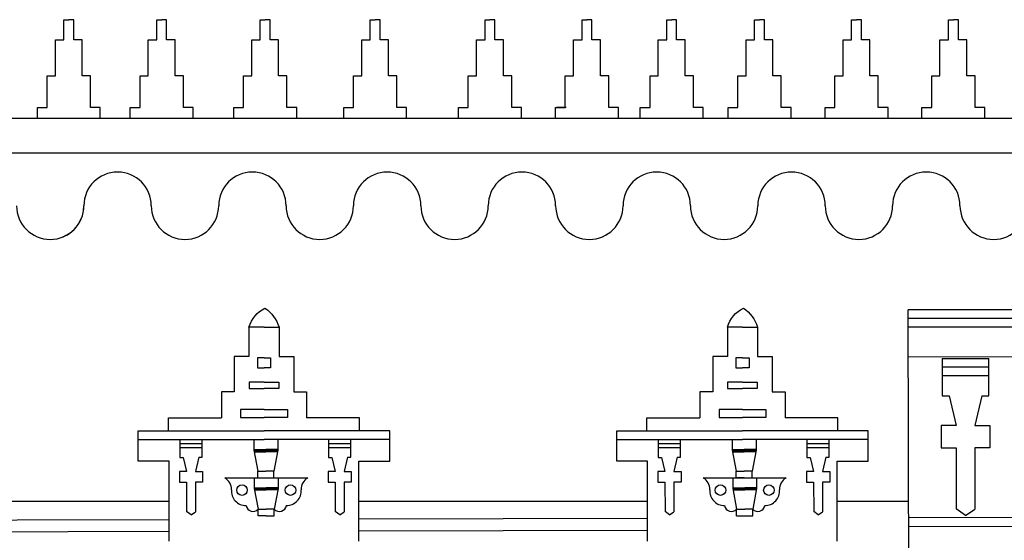
# Model space of a CAD drawing. Units: metres. Extents: x -4619 to 4290, y 1311 to 6302.
# Drawn here: x -4340 to -4333, y 1796 to 1800 of the extents above; entities that cross this region are included whole.
import ezdxf

# ---------------------------------------------------------------- set-up
doc = ezdxf.new("R2010")
doc.units = ezdxf.units.M
doc.header["$MEASUREMENT"] = 0

# ---------------------------------------------------------------- blocks, each defined once
blk = doc.blocks.new('7')
for p, q in [((-3117.4607, 1775.1551), (-3117.4607, 1775.2931)), ((-3117.4607, 1775.1551), (-3117.4607, 1775.2931)), ((-3117.3936, 1775.1551), (-3117.3936, 1775.2931)), ((-3117.3936, 1775.1551), (-3117.3936, 1775.2931)), ((-3116.8292, 1775.1551), (-3116.8292, 1775.2931)), ((-3116.8292, 1775.2931), (-3116.7957, 1775.2931)), ((-3116.7621, 1775.2931), (-3116.7957, 1775.2931)), ((-3116.7621, 1775.1551), (-3116.7621, 1775.2931)), ((-3116.1258, 1775.1551), (-3116.1258, 1775.2931)), ((-3116.1258, 1775.2931), (-3116.0922, 1775.2931)), ((-3116.0587, 1775.2931), (-3116.0922, 1775.2931)), ((-3116.0587, 1775.1551), (-3116.0587, 1775.2931)), ((-3115.3784, 1775.1551), (-3115.3784, 1775.2931)), ((-3115.3784, 1775.2931), (-3115.3448, 1775.2931)), ((-3115.3113, 1775.2931), (-3115.3448, 1775.2931)), ((-3115.3113, 1775.1551), (-3115.3113, 1775.2931)), ((-3114.5981, 1775.1551), (-3114.5981, 1775.2931)), ((-3114.5981, 1775.2931), (-3114.5645, 1775.2931)), ((-3114.5309, 1775.2931), (-3114.5645, 1775.2931)), ((-3114.5309, 1775.1551), (-3114.5309, 1775.2931)), ((-3113.9386, 1775.1551), (-3113.9386, 1775.2931)), ((-3113.9386, 1775.2931), (-3113.905, 1775.2931)), ((-3113.8715, 1775.2931), (-3113.905, 1775.2931)), ((-3113.8715, 1775.1551), (-3113.8715, 1775.2931)), ((-3113.3628, 1775.1551), (-3113.3628, 1775.2931)), ((-3113.3628, 1775.2931), (-3113.3292, 1775.2931)), ((-3113.2956, 1775.2931), (-3113.3292, 1775.2931)), ((-3113.2956, 1775.1551), (-3113.2956, 1775.2931)), ((-3112.7658, 1775.1551), (-3112.7658, 1775.2931)), ((-3112.7658, 1775.2931), (-3112.7322, 1775.2931)), ((-3112.6986, 1775.2931), (-3112.7322, 1775.2931)), ((-3112.6986, 1775.1551), (-3112.6986, 1775.2931)), ((-3112.1063, 1775.1551), (-3112.1063, 1775.2931)), ((-3112.1063, 1775.2931), (-3112.0727, 1775.2931)), ((-3112.0392, 1775.2931), (-3112.0727, 1775.2931)), ((-3112.0392, 1775.1551), (-3112.0392, 1775.2931)), ((-3111.4479, 1775.1551), (-3111.4479, 1775.2931)), ((-3111.4479, 1775.2931), (-3111.4143, 1775.2931)), ((-3111.3808, 1775.2931), (-3111.4143, 1775.2931)), ((-3111.3808, 1775.1551), (-3111.3808, 1775.2931)), ((-3117.5185, 1774.9102), (-3117.5185, 1775.1551)), ((-3117.5185, 1775.1551), (-3117.4607, 1775.1551)), ((-3117.5185, 1774.9102), (-3117.5185, 1775.1551)), ((-3117.5185, 1775.1551), (-3117.4607, 1775.1551)), ((-3117.3358, 1775.1551), (-3117.3936, 1775.1551)), ((-3117.3358, 1775.1551), (-3117.3936, 1775.1551)), ((-3117.3358, 1774.9102), (-3117.3358, 1775.1551)), ((-3117.3358, 1774.9102), (-3117.3358, 1775.1551)), ((-3116.887, 1774.9102), (-3116.887, 1775.1551)), ((-3116.887, 1775.1551), (-3116.8292, 1775.1551)), ((-3116.7043, 1775.1551), (-3116.7621, 1775.1551)), ((-3116.7043, 1774.9102), (-3116.7043, 1775.1551)), ((-3116.1836, 1774.9102), (-3116.1836, 1775.1551)), ((-3116.1836, 1775.1551), (-3116.1258, 1775.1551)), ((-3116.0009, 1775.1551), (-3116.0587, 1775.1551)), ((-3116.0009, 1774.9102), (-3116.0009, 1775.1551)), ((-3115.4362, 1774.9102), (-3115.4362, 1775.1551)), ((-3115.4362, 1775.1551), (-3115.3784, 1775.1551)), ((-3115.2535, 1775.1551), (-3115.3113, 1775.1551)), ((-3115.2535, 1774.9102), (-3115.2535, 1775.1551)), ((-3114.6558, 1774.9102), (-3114.6558, 1775.1551)), ((-3114.6558, 1775.1551), (-3114.5981, 1775.1551)), ((-3114.4732, 1775.1551), (-3114.5309, 1775.1551)), ((-3114.4732, 1774.9102), (-3114.4732, 1775.1551)), ((-3113.9964, 1774.9102), (-3113.9964, 1775.1551)), ((-3113.9964, 1775.1551), (-3113.9386, 1775.1551)), ((-3113.8137, 1775.1551), (-3113.8715, 1775.1551)), ((-3113.8137, 1774.9102), (-3113.8137, 1775.1551)), ((-3113.4205, 1774.9102), (-3113.4205, 1775.1551)), ((-3113.4205, 1775.1551), (-3113.3628, 1775.1551)), ((-3113.2378, 1775.1551), (-3113.2956, 1775.1551)), ((-3113.2378, 1774.9102), (-3113.2378, 1775.1551)), ((-3112.8236, 1774.9102), (-3112.8236, 1775.1551)), ((-3112.8236, 1775.1551), (-3112.7658, 1775.1551)), ((-3112.6409, 1775.1551), (-3112.6986, 1775.1551)), ((-3112.6409, 1774.9102), (-3112.6409, 1775.1551)), ((-3112.1641, 1774.9102), (-3112.1641, 1775.1551)), ((-3112.1641, 1775.1551), (-3112.1063, 1775.1551)), ((-3111.9814, 1775.1551), (-3112.0392, 1775.1551)), ((-3111.9814, 1774.9102), (-3111.9814, 1775.1551)), ((-3111.5057, 1774.9102), (-3111.5057, 1775.1551)), ((-3111.5057, 1775.1551), (-3111.4479, 1775.1551)), ((-3111.323, 1775.1551), (-3111.3808, 1775.1551)), ((-3111.323, 1774.9102), (-3111.323, 1775.1551)), ((-3117.5747, 1774.6966), (-3117.5747, 1774.9102)), ((-3117.5747, 1774.9102), (-3117.5185, 1774.9102)), ((-3117.5747, 1774.6966), (-3117.5747, 1774.9102)), ((-3117.5747, 1774.9102), (-3117.5185, 1774.9102)), ((-3117.2796, 1774.9102), (-3117.3358, 1774.9102)), ((-3117.2796, 1774.9102), (-3117.3358, 1774.9102)), ((-3117.2796, 1774.6966), (-3117.2796, 1774.9102)), ((-3117.2796, 1774.6966), (-3117.2796, 1774.9102)), ((-3116.9432, 1774.6966), (-3116.9432, 1774.9102)), ((-3116.9432, 1774.9102), (-3116.887, 1774.9102)), ((-3116.6481, 1774.9102), (-3116.7043, 1774.9102)), ((-3116.6481, 1774.6966), (-3116.6481, 1774.9102)), ((-3116.2398, 1774.6966), (-3116.2398, 1774.9102)), ((-3116.2398, 1774.9102), (-3116.1836, 1774.9102)), ((-3115.9447, 1774.9102), (-3116.0009, 1774.9102)), ((-3115.9447, 1774.6966), (-3115.9447, 1774.9102)), ((-3115.4924, 1774.6966), (-3115.4924, 1774.9102)), ((-3115.4924, 1774.9102), (-3115.4362, 1774.9102)), ((-3115.1973, 1774.9102), (-3115.2535, 1774.9102)), ((-3115.1973, 1774.6966), (-3115.1973, 1774.9102)), ((-3114.7121, 1774.6966), (-3114.7121, 1774.9102)), ((-3114.7121, 1774.9102), (-3114.6558, 1774.9102)), ((-3114.4169, 1774.9102), (-3114.4732, 1774.9102)), ((-3114.4169, 1774.6966), (-3114.4169, 1774.9102)), ((-3114.0526, 1774.6966), (-3114.0526, 1774.9102)), ((-3114.0526, 1774.9102), (-3113.9964, 1774.9102)), ((-3113.7575, 1774.9102), (-3113.8137, 1774.9102)), ((-3113.7575, 1774.6966), (-3113.7575, 1774.9102)), ((-3113.4767, 1774.6966), (-3113.4767, 1774.9102)), ((-3113.4767, 1774.9102), (-3113.4205, 1774.9102)), ((-3113.1816, 1774.9102), (-3113.2378, 1774.9102)), ((-3113.1816, 1774.6966), (-3113.1816, 1774.9102)), ((-3112.8798, 1774.6966), (-3112.8798, 1774.9102)), ((-3112.8798, 1774.9102), (-3112.8236, 1774.9102)), ((-3112.5846, 1774.9102), (-3112.6409, 1774.9102)), ((-3112.5846, 1774.6966), (-3112.5846, 1774.9102)), ((-3112.2203, 1774.6966), (-3112.2203, 1774.9102)), ((-3112.2203, 1774.9102), (-3112.1641, 1774.9102)), ((-3111.9252, 1774.9102), (-3111.9814, 1774.9102)), ((-3111.9252, 1774.6966), (-3111.9252, 1774.9102)), ((-3111.5619, 1774.6966), (-3111.5619, 1774.9102)), ((-3111.5619, 1774.9102), (-3111.5057, 1774.9102)), ((-3111.2668, 1774.9102), (-3111.323, 1774.9102)), ((-3111.2668, 1774.6966), (-3111.2668, 1774.9102)), ((-3117.6411, 1774.6235), (-3117.6411, 1774.6966)), ((-3117.6411, 1774.6966), (-3117.5747, 1774.6966)), ((-3117.6411, 1774.6235), (-3117.6411, 1774.6966)), ((-3117.6411, 1774.6966), (-3117.5747, 1774.6966)), ((-3117.2132, 1774.6966), (-3117.2796, 1774.6966)), ((-3117.2132, 1774.6966), (-3117.2796, 1774.6966)), ((-3117.2132, 1774.6235), (-3117.2132, 1774.6966)), ((-3117.2132, 1774.6235), (-3117.2132, 1774.6966)), ((-3117.0096, 1774.6235), (-3117.0096, 1774.6966)), ((-3117.0096, 1774.6966), (-3116.9432, 1774.6966)), ((-3116.5817, 1774.6966), (-3116.6481, 1774.6966)), ((-3116.5817, 1774.6235), (-3116.5817, 1774.6966)), ((-3116.3062, 1774.6235), (-3116.3062, 1774.6966)), ((-3116.3062, 1774.6966), (-3116.2398, 1774.6966)), ((-3115.8783, 1774.6966), (-3115.9447, 1774.6966)), ((-3115.8783, 1774.6235), (-3115.8783, 1774.6966)), ((-3115.5588, 1774.6235), (-3115.5588, 1774.6966)), ((-3115.5588, 1774.6966), (-3115.4924, 1774.6966)), ((-3115.1309, 1774.6966), (-3115.1973, 1774.6966)), ((-3115.1309, 1774.6235), (-3115.1309, 1774.6966)), ((-3114.7784, 1774.6235), (-3114.7784, 1774.6966)), ((-3114.7784, 1774.6966), (-3114.7121, 1774.6966)), ((-3114.3506, 1774.6966), (-3114.4169, 1774.6966)), ((-3114.3506, 1774.6235), (-3114.3506, 1774.6966)), ((-3114.119, 1774.6235), (-3114.119, 1774.6966)), ((-3114.119, 1774.6966), (-3114.0526, 1774.6966)), ((-3114.046, 1774.6966), (-3114.1124, 1774.6966)), ((-3113.6911, 1774.6966), (-3113.7575, 1774.6966)), ((-3113.6911, 1774.6235), (-3113.6911, 1774.6966)), ((-3113.5431, 1774.6235), (-3113.5431, 1774.6966)), ((-3113.5431, 1774.6966), (-3113.4767, 1774.6966)), ((-3113.1152, 1774.6966), (-3113.1816, 1774.6966)), ((-3113.1152, 1774.6235), (-3113.1152, 1774.6966)), ((-3112.9461, 1774.6235), (-3112.9461, 1774.6966)), ((-3112.9461, 1774.6966), (-3112.8798, 1774.6966)), ((-3112.5183, 1774.6966), (-3112.5846, 1774.6966)), ((-3112.5183, 1774.6235), (-3112.5183, 1774.6966)), ((-3112.2867, 1774.6235), (-3112.2867, 1774.6966)), ((-3112.2867, 1774.6966), (-3112.2203, 1774.6966)), ((-3111.8588, 1774.6966), (-3111.9252, 1774.6966)), ((-3111.8588, 1774.6235), (-3111.8588, 1774.6966)), ((-3111.6283, 1774.6235), (-3111.6283, 1774.6966)), ((-3111.6283, 1774.6966), (-3111.5619, 1774.6966)), ((-3111.2004, 1774.6966), (-3111.2668, 1774.6966)), ((-3111.2004, 1774.6235), (-3111.2004, 1774.6966)), ((-3119.7634, 1774.6235), (-3114.0788, 1774.6235)), ((-3119.0743, 1774.6235), (-3113.1626, 1774.6235)), ((-3117.7394, 1774.6235), (-3111.8277, 1774.6235)), ((-3117.242, 1774.6235), (-3111.3649, 1774.6235)), ((-3115.9071, 1774.6235), (-3110.0299, 1774.6235)), ((-3119.8756, 1774.388), (-3114.0788, 1774.388)), ((-3119.0743, 1774.388), (-3113.1626, 1774.388)), ((-3117.7394, 1774.388), (-3111.8277, 1774.388)), ((-3117.242, 1774.388), (-3111.3782, 1774.388)), ((-3115.9071, 1774.388), (-3110.0433, 1774.388)), ((-3105.1145, 1773.3208), (-3111.722, 1773.319)), ((-3105.1144, 1773.2629), (-3111.7218, 1773.2611)), ((-3116.1004, 1773.2022), (-3116.2025, 1773.2022)), ((-3116.2025, 1773.2022), (-3116.2025, 1773.0023)), ((-3116.1004, 1773.2022), (-3115.9983, 1773.2022)), ((-3115.9983, 1773.2022), (-3115.9983, 1773.0023)), ((-3112.8484, 1773.2022), (-3112.9505, 1773.2022)), ((-3112.9505, 1773.2022), (-3112.9505, 1773.0023)), ((-3112.8484, 1773.2022), (-3112.7462, 1773.2022)), ((-3112.7462, 1773.2022), (-3112.7462, 1773.0023)), ((-3105.1142, 1773.1872), (-3111.7217, 1773.2032)), ((-3116.2025, 1773.0023), (-3116.3023, 1773.0023)), ((-3116.3023, 1773.0023), (-3116.3023, 1772.762)), ((-3116.1004, 1772.9938), (-3116.1455, 1772.9938)), ((-3116.1455, 1772.9938), (-3116.1455, 1772.9262)), ((-3116.1004, 1772.9938), (-3116.0553, 1772.9938)), ((-3116.0553, 1772.9938), (-3116.0553, 1772.9262)), ((-3115.9983, 1773.0023), (-3115.8985, 1773.0023)), ((-3115.8985, 1773.0023), (-3115.8985, 1772.762)), ((-3112.9505, 1773.0023), (-3113.0502, 1773.0023)), ((-3113.0502, 1773.0023), (-3113.0502, 1772.762)), ((-3112.8484, 1772.9938), (-3112.8934, 1772.9938)), ((-3112.8934, 1772.9938), (-3112.8934, 1772.9262)), ((-3112.8484, 1772.9938), (-3112.8033, 1772.9938)), ((-3112.8033, 1772.9938), (-3112.8033, 1772.9262)), ((-3112.7462, 1773.0023), (-3112.6465, 1773.0023)), ((-3112.6465, 1773.0023), (-3112.6465, 1772.762)), ((-3111.7212, 1773.0009), (-3105.1137, 1773.0174)), ((-3111.4902, 1772.9893), (-3111.4902, 1772.7351)), ((-3111.4902, 1772.9893), (-3111.1742, 1772.9893)), ((-3111.1742, 1772.7351), (-3111.1742, 1772.9893)), ((-3116.1455, 1772.9262), (-3116.1004, 1772.9262)), ((-3116.0553, 1772.9262), (-3116.1004, 1772.9262)), ((-3112.8934, 1772.9262), (-3112.8484, 1772.9262)), ((-3112.8033, 1772.9262), (-3112.8484, 1772.9262)), ((-3111.4902, 1772.9314), (-3111.1742, 1772.9314)), ((-3116.1004, 1772.8292), (-3116.2014, 1772.8292)), ((-3116.2014, 1772.8292), (-3116.2014, 1772.7851)), ((-3116.1004, 1772.8292), (-3115.9994, 1772.8292)), ((-3115.9994, 1772.8292), (-3115.9994, 1772.7851)), ((-3112.8484, 1772.8292), (-3112.9493, 1772.8292)), ((-3112.9493, 1772.8292), (-3112.9493, 1772.7851)), ((-3112.8484, 1772.8292), (-3112.7474, 1772.8292)), ((-3112.7474, 1772.8292), (-3112.7474, 1772.7851)), ((-3111.4902, 1772.8735), (-3111.1742, 1772.8735)), ((-3116.3023, 1772.762), (-3116.39, 1772.762)), ((-3116.39, 1772.762), (-3116.39, 1772.5858)), ((-3116.2014, 1772.7851), (-3116.1004, 1772.7851)), ((-3115.9994, 1772.7851), (-3116.1004, 1772.7851)), ((-3115.8985, 1772.762), (-3115.8108, 1772.762)), ((-3115.8108, 1772.762), (-3115.8108, 1772.5858)), ((-3113.0502, 1772.762), (-3113.1379, 1772.762)), ((-3113.1379, 1772.762), (-3113.1379, 1772.5858)), ((-3112.9493, 1772.7851), (-3112.8484, 1772.7851)), ((-3112.7474, 1772.7851), (-3112.8484, 1772.7851)), ((-3112.6465, 1772.762), (-3112.5588, 1772.762)), ((-3112.5588, 1772.762), (-3112.5588, 1772.5858)), ((-3111.4902, 1772.7351), (-3111.4428, 1772.7351)), ((-3111.4428, 1772.7351), (-3111.3954, 1772.5331)), ((-3111.2216, 1772.7351), (-3111.269, 1772.5331)), ((-3111.2216, 1772.7351), (-3111.1742, 1772.7351)), ((-3116.1004, 1772.6433), (-3116.2598, 1772.6433)), ((-3116.2598, 1772.6433), (-3116.2598, 1772.5872)), ((-3116.1004, 1772.6433), (-3115.941, 1772.6433)), ((-3115.941, 1772.6433), (-3115.941, 1772.5872)), ((-3112.8484, 1772.6433), (-3113.0077, 1772.6433)), ((-3113.0077, 1772.6433), (-3113.0077, 1772.5872)), ((-3112.8484, 1772.6433), (-3112.689, 1772.6433)), ((-3112.689, 1772.6433), (-3112.689, 1772.5872)), ((-3116.7496, 1772.4972), (-3116.7496, 1772.5858)), ((-3116.7496, 1772.5858), (-3116.39, 1772.5858)), ((-3116.2598, 1772.5872), (-3116.1004, 1772.5872)), ((-3115.941, 1772.5872), (-3116.1004, 1772.5872)), ((-3115.4512, 1772.5858), (-3115.8108, 1772.5858)), ((-3115.4512, 1772.4972), (-3115.4512, 1772.5858)), ((-3113.4976, 1772.4972), (-3113.4976, 1772.5858)), ((-3113.4976, 1772.5858), (-3113.1379, 1772.5858)), ((-3113.0077, 1772.5872), (-3112.8484, 1772.5872)), ((-3112.689, 1772.5872), (-3112.8484, 1772.5872)), ((-3112.1991, 1772.5858), (-3112.5588, 1772.5858)), ((-3112.1991, 1772.4972), (-3112.1991, 1772.5858)), ((-3116.9551, 1772.2919), (-3116.9551, 1772.4972)), ((-3116.9551, 1772.4972), (-3116.7496, 1772.4972)), ((-3116.7496, 1772.4972), (-3116.1004, 1772.4972)), ((-3115.4512, 1772.4972), (-3116.1004, 1772.4972)), ((-3115.2457, 1772.4972), (-3115.4512, 1772.4972)), ((-3115.2457, 1772.2919), (-3115.2457, 1772.4972)), ((-3113.7031, 1772.2919), (-3113.7031, 1772.4972)), ((-3113.7031, 1772.4972), (-3113.4976, 1772.4972)), ((-3113.4976, 1772.4972), (-3112.8484, 1772.4972)), ((-3112.1991, 1772.4972), (-3112.8484, 1772.4972)), ((-3111.9936, 1772.4972), (-3112.1991, 1772.4972)), ((-3111.9936, 1772.2919), (-3111.9936, 1772.4972)), ((-3111.3954, 1772.5331), (-3111.4965, 1772.5331)), ((-3111.4965, 1772.5331), (-3111.4965, 1772.3816)), ((-3111.269, 1772.5331), (-3111.1679, 1772.5331)), ((-3111.1679, 1772.5331), (-3111.1679, 1772.3816)), ((-3116.9551, 1772.4393), (-3116.7496, 1772.4393)), ((-3116.7496, 1772.4393), (-3116.1004, 1772.4393)), ((-3116.6729, 1772.439), (-3116.6727, 1772.3169)), ((-3116.5209, 1772.3172), (-3116.5211, 1772.4393)), ((-3116.1692, 1772.4372), (-3116.1692, 1772.3653)), ((-3115.4512, 1772.4393), (-3116.1004, 1772.4393)), ((-3116.0069, 1772.4372), (-3116.0069, 1772.3653)), ((-3115.6624, 1772.439), (-3115.6622, 1772.3169)), ((-3115.5104, 1772.3172), (-3115.5106, 1772.4393)), ((-3115.2457, 1772.4393), (-3115.4512, 1772.4393)), ((-3113.7031, 1772.4393), (-3113.4976, 1772.4393)), ((-3113.5146, 1772.439), (-3113.3628, 1772.4393)), ((-3113.4976, 1772.4393), (-3112.8484, 1772.4393)), ((-3113.4209, 1772.439), (-3113.4207, 1772.3169)), ((-3113.2689, 1772.3172), (-3113.2691, 1772.4393)), ((-3112.9172, 1772.4372), (-3112.9172, 1772.3653)), ((-3112.1991, 1772.4393), (-3112.8484, 1772.4393)), ((-3112.7549, 1772.4372), (-3112.7549, 1772.3653)), ((-3112.4104, 1772.439), (-3112.4102, 1772.3169)), ((-3112.2584, 1772.3172), (-3112.2586, 1772.4393)), ((-3111.9936, 1772.4393), (-3112.1991, 1772.4393)), ((-3116.6729, 1772.4112), (-3116.5211, 1772.4115)), ((-3116.6728, 1772.3834), (-3116.521, 1772.3837)), ((-3116.1692, 1772.3704), (-3116.0881, 1772.3704)), ((-3116.1692, 1772.3653), (-3116.0881, 1772.3653)), ((-3116.1692, 1772.3653), (-3116.1427, 1772.2235)), ((-3116.1683, 1772.3602), (-3116.0881, 1772.3602)), ((-3116.1673, 1772.355), (-3116.0881, 1772.355)), ((-3116.0069, 1772.3704), (-3116.0881, 1772.3704)), ((-3116.0069, 1772.3653), (-3116.0881, 1772.3653)), ((-3116.0079, 1772.3602), (-3116.0881, 1772.3602)), ((-3116.0088, 1772.355), (-3116.0881, 1772.355)), ((-3116.0069, 1772.3653), (-3116.0335, 1772.2235)), ((-3115.6624, 1772.4112), (-3115.5106, 1772.4115)), ((-3115.6623, 1772.3834), (-3115.5105, 1772.3837)), ((-3113.4209, 1772.4112), (-3113.269, 1772.4115)), ((-3113.4208, 1772.3834), (-3113.269, 1772.3837)), ((-3112.9172, 1772.3704), (-3112.8361, 1772.3704)), ((-3112.9172, 1772.3653), (-3112.8361, 1772.3653)), ((-3112.9172, 1772.3653), (-3112.8907, 1772.2235)), ((-3112.9163, 1772.3602), (-3112.8361, 1772.3602)), ((-3112.9153, 1772.355), (-3112.8361, 1772.355)), ((-3112.7549, 1772.3704), (-3112.8361, 1772.3704)), ((-3112.7549, 1772.3653), (-3112.8361, 1772.3653)), ((-3112.7559, 1772.3602), (-3112.8361, 1772.3602)), ((-3112.7568, 1772.355), (-3112.8361, 1772.355)), ((-3112.7549, 1772.3653), (-3112.7814, 1772.2235)), ((-3112.4104, 1772.4112), (-3112.2586, 1772.4115)), ((-3112.4103, 1772.3834), (-3112.2585, 1772.3837)), ((-3111.4965, 1772.3816), (-3111.3954, 1772.3816)), ((-3111.3954, 1772.3816), (-3111.3954, 1771.967)), ((-3111.1679, 1772.3816), (-3111.269, 1772.3816)), ((-3111.269, 1772.3816), (-3111.269, 1771.9645)), ((-3116.7449, 1772.2919), (-3116.9551, 1772.2919)), ((-3116.7449, 1771.7474), (-3116.7449, 1772.2919)), ((-3116.6727, 1772.3169), (-3116.6499, 1772.3169)), ((-3116.6499, 1772.3169), (-3116.627, 1772.2199)), ((-3116.5437, 1772.3171), (-3116.5663, 1772.22)), ((-3116.5437, 1772.3171), (-3116.5209, 1772.3172)), ((-3115.6622, 1772.3169), (-3115.6394, 1772.3169)), ((-3115.6394, 1772.3169), (-3115.6165, 1772.2199)), ((-3115.5332, 1772.3171), (-3115.5558, 1772.22)), ((-3115.5332, 1772.3171), (-3115.5104, 1772.3172)), ((-3115.4558, 1771.7474), (-3115.4558, 1772.2919)), ((-3115.4558, 1772.2919), (-3115.2457, 1772.2919)), ((-3113.4929, 1772.2919), (-3113.7031, 1772.2919)), ((-3113.4929, 1771.7474), (-3113.4929, 1772.2919)), ((-3113.4207, 1772.3169), (-3113.3979, 1772.3169)), ((-3113.3979, 1772.3169), (-3113.375, 1772.2199)), ((-3113.2916, 1772.3171), (-3113.3142, 1772.22)), ((-3113.2916, 1772.3171), (-3113.2689, 1772.3172)), ((-3112.4102, 1772.3169), (-3112.3874, 1772.3169)), ((-3112.3874, 1772.3169), (-3112.3645, 1772.2199)), ((-3112.2812, 1772.3171), (-3112.3037, 1772.22)), ((-3112.2812, 1772.3171), (-3112.2584, 1772.3172)), ((-3112.2038, 1771.7474), (-3112.2038, 1772.2919)), ((-3112.2038, 1772.2919), (-3111.9936, 1772.2919)), ((-3116.627, 1772.2199), (-3116.6756, 1772.2198)), ((-3116.6756, 1772.2198), (-3116.6754, 1772.147)), ((-3116.5663, 1772.22), (-3116.5177, 1772.2201)), ((-3116.5177, 1772.2201), (-3116.5175, 1772.1473)), ((-3116.1427, 1772.1785), (-3116.1427, 1772.2235)), ((-3116.1427, 1772.2235), (-3116.0881, 1772.2235)), ((-3116.0335, 1772.2235), (-3116.0881, 1772.2235)), ((-3115.6165, 1772.2199), (-3115.6651, 1772.2198)), ((-3115.6651, 1772.2198), (-3115.6649, 1772.147)), ((-3115.5558, 1772.22), (-3115.5072, 1772.2201)), ((-3115.5072, 1772.2201), (-3115.5071, 1772.1473)), ((-3113.375, 1772.2199), (-3113.4235, 1772.2198)), ((-3113.4235, 1772.2198), (-3113.4234, 1772.147)), ((-3113.3142, 1772.22), (-3113.2657, 1772.2201)), ((-3113.2657, 1772.2201), (-3113.2655, 1772.1473)), ((-3112.8907, 1772.1785), (-3112.8907, 1772.2235)), ((-3112.8907, 1772.2235), (-3112.8361, 1772.2235)), ((-3112.7814, 1772.2235), (-3112.8361, 1772.2235)), ((-3112.3645, 1772.2199), (-3112.4131, 1772.2198)), ((-3112.4131, 1772.2198), (-3112.4129, 1772.147)), ((-3112.3037, 1772.22), (-3112.2552, 1772.2201)), ((-3112.2552, 1772.2201), (-3112.255, 1772.1473)), ((-3116.1664, 1772.1772), (-3116.1664, 1772.1053)), ((-3116.0041, 1772.1772), (-3116.0041, 1772.1053)), ((-3112.9144, 1772.1772), (-3112.9144, 1772.1053)), ((-3112.8361, 1772.1785), (-3112.8907, 1772.1785)), ((-3112.8361, 1772.1785), (-3112.7814, 1772.1785)), ((-3112.7521, 1772.1772), (-3112.7521, 1772.1053)), ((-3116.6754, 1772.147), (-3116.6269, 1772.1471)), ((-3116.6269, 1772.1471), (-3116.6265, 1771.9479)), ((-3116.5175, 1772.1473), (-3116.5661, 1772.1472)), ((-3116.5661, 1772.1472), (-3116.5658, 1771.9468)), ((-3116.1664, 1772.1104), (-3116.0852, 1772.1104)), ((-3116.1664, 1772.1053), (-3116.0852, 1772.1053)), ((-3116.1664, 1772.1053), (-3116.1399, 1771.9635)), ((-3116.1654, 1772.1002), (-3116.0852, 1772.1002)), ((-3116.1645, 1772.095), (-3116.0852, 1772.095)), ((-3116.0041, 1772.1104), (-3116.0852, 1772.1104)), ((-3116.0041, 1772.1053), (-3116.0852, 1772.1053)), ((-3116.005, 1772.1002), (-3116.0852, 1772.1002)), ((-3116.006, 1772.095), (-3116.0852, 1772.095)), ((-3116.0041, 1772.1053), (-3116.0306, 1771.9635)), ((-3115.6649, 1772.147), (-3115.6164, 1772.1471)), ((-3115.6164, 1772.1471), (-3115.616, 1771.9479)), ((-3115.5071, 1772.1473), (-3115.5556, 1772.1472)), ((-3115.5556, 1772.1472), (-3115.5553, 1771.9468)), ((-3113.4234, 1772.147), (-3113.3748, 1772.1471)), ((-3113.3748, 1772.1471), (-3113.3745, 1771.9479)), ((-3113.2655, 1772.1473), (-3113.3141, 1772.1472)), ((-3113.3141, 1772.1472), (-3113.3137, 1771.9468)), ((-3112.9144, 1772.1104), (-3112.8332, 1772.1104)), ((-3112.9144, 1772.1053), (-3112.8332, 1772.1053)), ((-3112.9144, 1772.1053), (-3112.8878, 1771.9635)), ((-3112.9134, 1772.1002), (-3112.8332, 1772.1002)), ((-3112.9125, 1772.095), (-3112.8332, 1772.095)), ((-3112.7521, 1772.1104), (-3112.8332, 1772.1104)), ((-3112.7521, 1772.1053), (-3112.8332, 1772.1053)), ((-3112.753, 1772.1002), (-3112.8332, 1772.1002)), ((-3112.754, 1772.095), (-3112.8332, 1772.095)), ((-3112.7521, 1772.1053), (-3112.7786, 1771.9635)), ((-3112.4129, 1772.147), (-3112.3643, 1772.1471)), ((-3112.3643, 1772.1471), (-3112.364, 1771.9479)), ((-3112.255, 1772.1473), (-3112.3036, 1772.1472)), ((-3112.3036, 1772.1472), (-3112.3032, 1771.9468)), ((-3118.8148, 1772.0197), (-3116.7449, 1772.0197)), ((-3115.4558, 1772.0197), (-3115.2769, 1772.0197)), ((-3115.4558, 1772.0197), (-3113.4929, 1772.0197)), ((-3112.2038, 1772.0197), (-3111.7187, 1772.0197)), ((-3116.1399, 1771.9185), (-3116.1399, 1771.9635)), ((-3116.1399, 1771.9635), (-3116.0852, 1771.9635)), ((-3116.0306, 1771.9635), (-3116.0852, 1771.9635)), ((-3116.0306, 1771.9185), (-3116.0306, 1771.9635)), ((-3112.8878, 1771.9185), (-3112.8878, 1771.9635)), ((-3112.8878, 1771.9635), (-3112.8332, 1771.9635)), ((-3112.7786, 1771.9635), (-3112.8332, 1771.9635)), ((-3112.7786, 1771.9185), (-3112.7786, 1771.9635)), ((-3111.3322, 1771.9208), (-3111.3954, 1771.967)), ((-3111.3322, 1771.9208), (-3111.269, 1771.9645)), ((-3116.5961, 1771.9258), (-3116.6265, 1771.9479)), ((-3116.5961, 1771.9258), (-3116.5658, 1771.9468)), ((-3116.0852, 1771.9185), (-3116.1399, 1771.9185)), ((-3116.0852, 1771.9185), (-3116.0306, 1771.9185)), ((-3115.5856, 1771.9258), (-3115.616, 1771.9479)), ((-3115.5856, 1771.9258), (-3115.5553, 1771.9468)), ((-3113.3441, 1771.9258), (-3113.3745, 1771.9479)), ((-3113.3441, 1771.9258), (-3113.3137, 1771.9468)), ((-3112.3336, 1771.9258), (-3112.364, 1771.9479)), ((-3112.3336, 1771.9258), (-3112.3032, 1771.9468))]:
    blk.add_line(p, q)
for points in [[(-3116.2025, 1773.2022, -0.203731), (-3116.0939, 1773.332, -0.164799), (-3115.9983, 1773.2022)], [(-3112.9505, 1773.2022, -0.203731), (-3112.8419, 1773.332, -0.164799), (-3112.7462, 1773.2022)]]:
    blk.add_lwpolyline(points, format="xyb")
at = {"ltscale": 0.5}
for points in [[(-3111.6895, 1760.3526), (-3111.722, 1773.319)], [(-3116.0335, 1772.1785), (-3116.0335, 1772.2235)], [(-3112.7814, 1772.1785), (-3112.7814, 1772.2235)], [(-3116.3669, 1772.1772), (-3115.8036, 1772.1772)], [(-3113.1149, 1772.1772), (-3112.5516, 1772.1772)], [(-3116.7449, 1771.8928), (-3118.8148, 1771.8876)], [(-3113.4929, 1771.901), (-3115.4558, 1771.896)], [(-3112.8878, 1771.9185), (-3112.7786, 1771.9185)], [(-3109.3142, 1771.7577), (-3109.3142, 1771.9114), (-3111.7184, 1771.9054)], [(-3113.4929, 1771.8196), (-3115.4558, 1771.8147)], [(-3109.3142, 1771.8513), (-3111.7183, 1771.8453)], [(-3116.7449, 1771.8115), (-3118.8148, 1771.8063)]]:
    blk.add_lwpolyline(points, dxfattribs=at)
for centre in [(-3116.2499, 1772.094), (-3115.9206, 1772.094), (-3112.9978, 1772.094), (-3112.6686, 1772.094)]:
    blk.add_circle(centre, 0.036)
for centre, radius, start, end in [((-3117.0956, 1774.0281), 0.229, 0, 180), ((-3116.1794, 1774.0281), 0.229, 0, 180), ((-3115.2633, 1774.0281), 0.229, 0, 180), ((-3114.3471, 1774.0281), 0.229, 0, 180), ((-3114.3471, 1774.0281), 0.229, 0, 180), ((-3113.431, 1774.0281), 0.229, 0, 180), ((-3113.431, 1774.0281), 0.229, 0, 180), ((-3112.5148, 1774.0281), 0.229, 0, 180), ((-3112.5148, 1774.0281), 0.229, 0, 180), ((-3111.5987, 1774.0281), 0.229, 0, 180), ((-3117.5536, 1774.0281), 0.229, 180, 0), ((-3117.5536, 1774.0281), 0.229, 291.87101, 0), ((-3116.6375, 1774.0281), 0.229, 180, 0), ((-3115.7213, 1774.0281), 0.229, 180, 0), ((-3114.8052, 1774.0281), 0.229, 180, 0), ((-3113.889, 1774.0281), 0.229, 180, 0), ((-3113.889, 1774.0281), 0.229, 180, 0), ((-3112.9729, 1774.0281), 0.229, 180, 0), ((-3112.9729, 1774.0281), 0.229, 180, 0), ((-3112.0567, 1774.0281), 0.229, 180, 0), ((-3112.0567, 1774.0281), 0.229, 180, 0), ((-3111.1406, 1774.0281), 0.229, 180, 0), ((-3116.4127, 1772.0986), 0.091, 358.85554, 59.73426), ((-3115.7577, 1772.0986), 0.091, 120.26574, 181.14446), ((-3113.1607, 1772.0986), 0.091, 358.85554, 59.73426), ((-3112.5057, 1772.0986), 0.091, 120.26574, 181.14446), ((-3116.2238, 1772.0876), 0.0985, 174.61439, 271.13569), ((-3115.9467, 1772.0876), 0.0985, 268.86431, 5.38561), ((-3112.9717, 1772.0876), 0.0985, 174.61439, 271.13569), ((-3112.6947, 1772.0876), 0.0985, 268.86431, 5.38561), ((-3116.1744, 1771.9969), 0.0481, 189.29156, 315.91078), ((-3115.9961, 1771.9969), 0.0481, 224.08922, 350.70844), ((-3112.9224, 1771.9969), 0.0481, 189.29156, 315.91078), ((-3112.7441, 1771.9969), 0.0481, 224.08922, 350.70844)]:
    blk.add_arc(centre, radius, start, end)

msp = doc.modelspace()

# ---------------------------------------------------------------- linework, layer by layer
for p in [(-4339.497, 1799.9128), (-4339.497, 1799.9128), (-4339.4298, 1799.9128), (-4339.4298, 1799.9128)]:
    msp.add_line(p, (-4339.4634, 1799.9128))

# ---------------------------------------------------------------- block references
msp.add_blockref('7', (-1222.0362, 24.6197))

doc.saveas('drawing.dxf')
